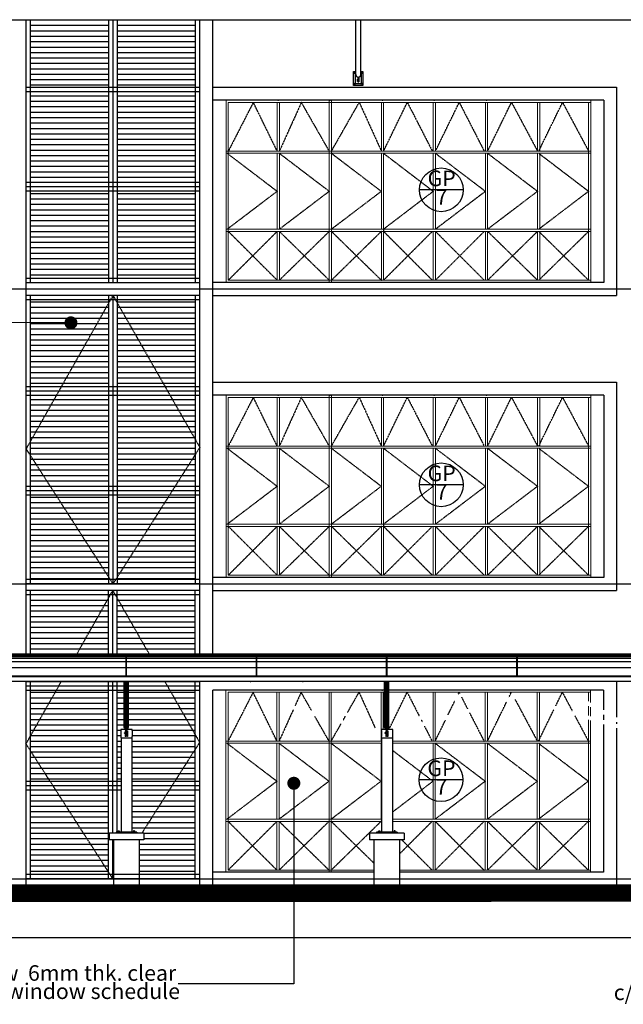
# Model space of a CAD drawing. Units: inches. Extents: x 5887 to 825124, y -550245 to -22351.
# Drawn here: x 174585 to 181538, y -453322 to -441972 of the extents above; entities that cross this region are included whole.
import ezdxf
from ezdxf.enums import TextEntityAlignment as Align

# ---------------------------------------------------------------- set-up
doc = ezdxf.new("R2010")
doc.units = ezdxf.units.IN
doc.header["$MEASUREMENT"] = 0
for name, pattern in [('CENTER2', [1.125, 0.75, -0.125, 0.125, -0.125]), ('DASHED', [0.75, 0.5, -0.25]), ('DASHED2', [0.375, 0.25, -0.125])]:
    doc.linetypes.add(name, pattern=pattern)
for name, color, linetype in [('BDIM100', 15, 'Continuous'), ('BGD8', 8, 'CENTER2'), ('BROOF', 2, 'Continuous'), ('BSPEC100', 15, 'Continuous'), ('BUB', 8, 'Continuous'), ('HATCH', 8, 'Continuous'), ('SWING DOOR WIN', 8, 'DASHED2'), ('WALL', 3, 'Continuous')]:
    doc.layers.add(name, color=color, linetype=linetype)
doc.layers.add('bgp', color=8, linetype='Continuous', lineweight=13)
doc.styles.add('ARIAL', font='ARIAL.TTF', dxfattribs={"width": 0.8})
doc.dimstyles.new('DIM100', dxfattribs={"dimtxt": 180, "dimasz": 150, "dimexe": 150, "dimexo": 0, "dimgap": 70, "dimtad": 1, "dimtoh": 1, "dimdec": 0, "dimzin": 0, "dimdsep": 46, "dimtxsty": 'ARIAL', "dimblk": 'ARCHTICK', "dimcen": 0, "dimdle": 150, "dimclrd": 256, "dimclre": 256, "dimclrt": 1, "dimadec": 0, "dimazin": 0, "dimtfac": 1, "dimtdec": 0, "dimtmove": 0, "dimatfit": 3, "dimldrblk": 'DOT', "dimfxl": 0, "dimtolj": 1, "dimtzin": 0, "dimlwd": -1, "dimlwe": -1, "dimarcsym": 0})
doc.dimstyles.new('DIM100$7', dxfattribs={"dimtxt": 180, "dimasz": 150, "dimexe": 150, "dimexo": 0, "dimgap": 70, "dimtad": 1, "dimtoh": 1, "dimdec": 0, "dimzin": 0, "dimdsep": 46, "dimtxsty": 'ARIAL', "dimblk": 'ARCHTICK', "dimcen": 0, "dimdle": 150, "dimclrd": 256, "dimclre": 256, "dimclrt": 1, "dimadec": 0, "dimazin": 0, "dimtfac": 1, "dimtdec": 0, "dimtmove": 0, "dimatfit": 3, "dimldrblk": 'DOT', "dimfxl": 0, "dimtolj": 1, "dimtzin": 0, "dimlwd": -1, "dimlwe": -1, "dimarcsym": 0})
pattern_1 = [(7e-15, (317140.413, 3400), (1e-14, -62.5), [])]

# ---------------------------------------------------------------- blocks, each defined once
blk = doc.blocks.new('_ARCHTICK')
at = {"color": 0, "linetype": 'ByBlock', "const_width": 0.15}
blk.add_lwpolyline([(-0.5, -0.5), (0.5, 0.5)], dxfattribs=at)
blk = doc.blocks.new('_DOT')
at = {"color": 0, "linetype": 'ByBlock'}
blk.add_line((-0.5, 0), (-1, 0), dxfattribs=at)
at = {"color": 0, "linetype": 'ByBlock', "const_width": 0.5}
blk.add_lwpolyline([(-0.25, 0, 1), (0.25, 0, 1)], format="xyb", close=True, dxfattribs=at)
blk = doc.blocks.new('A$C5CE92DE7')
at = {"layer": 'BDIM100'}
blk.add_line((1813, 613, 0), (1813, 588), dxfattribs=at)
for p in [(600, 2100), (600, 2100), (1200, 2100), (1200, 2100), (1800, 2100), (1800, 2100), (2398, 2100), (2398, 2100), (2999, 2100), (2999, 2100)]:
    blk.add_point(p, dxfattribs=at)
at = {"layer": 'bgp'}
for p, q in [((2400, 2100), (0, 2100)), ((2400, 2100), (0, 2100)), ((4200, 2100), (0, 2100)), ((0, 2100, 0), (0, 0, 0)), ((4200, 2075), (25, 2075)), ((25, 2075, 0), (25, 25, 0)), ((588, 1513, 0), (588, 2075, 0)), ((613, 1513, 0), (613, 2075, 0)), ((1188, 0, 0), (1188, 2100, 0)), ((1188, 0, 0), (1188, 2100, 0)), ((1213, 0, 0), (1213, 2100, 0)), ((1213, 0, 0), (1213, 2100, 0)), ((1788, 1513, 0), (1788, 2075, 0)), ((1813, 1513, 0), (1813, 2075, 0)), ((2386, 1513, 0), (2386, 2075, 0)), ((2411, 1513, 0), (2411, 2075, 0)), ((2987, 1513, 0), (2987, 2075, 0)), ((3012, 1513, 0), (3012, 2075, 0)), ((3587, 1513, 0), (3587, 2075, 0)), ((3612, 1513, 0), (3612, 2075, 0)), ((4175, 2075, 0), (4175, 25, 0)), ((4200, 2100, 0), (4200, 0, 0)), ((4200, 1513), (0, 1513)), ((4200, 1488), (0, 1488)), ((588, 613, 0), (588, 1488, 0)), ((613, 613, 0), (613, 1488, 0)), ((1788, 613, 0), (1788, 1488, 0)), ((1813, 613, 0), (1813, 1488, 0)), ((2386, 613, 0), (2386, 1488, 0)), ((2411, 613, 0), (2411, 1488, 0)), ((2987, 613, 0), (2987, 1488, 0)), ((3012, 613, 0), (3012, 1488, 0)), ((3587, 613, 0), (3587, 1488, 0)), ((3612, 613, 0), (3612, 1488, 0)), ((4200, 613), (0, 613)), ((4200, 588), (0, 588)), ((588, 25, 0), (588, 588, 0)), ((613, 25, 0), (613, 588, 0)), ((1788, 25, 0), (1788, 588, 0)), ((1813, 25, 0), (1813, 588, 0)), ((2386, 25, 0), (2386, 588, 0)), ((2411, 25, 0), (2411, 588, 0)), ((2987, 25, 0), (2987, 588, 0)), ((3012, 25, 0), (3012, 588, 0)), ((3587, 25, 0), (3587, 588, 0)), ((3612, 25, 0), (3612, 588, 0)), ((2400, 0, 0), (0, 0, 0)), ((4200, 0, 0), (0, 0)), ((4200, 25, 0), (25, 25))]:
    blk.add_line(p, q, dxfattribs=at)
at = {"layer": 'SWING DOOR WIN', "ltscale": 10}
for p, q in [((313, 2075), (25, 1513)), ((588, 1513, 0), (313, 2075)), ((867, 2075, 0), (613, 1513, 0)), ((1188, 1513, 0), (867, 2075, 0)), ((1213, 1513, 0), (1533, 2075, 0)), ((1533, 2075, 0), (1788, 1513, 0)), ((1813, 1513, 0), (2087, 2075)), ((2087, 2075), (2375, 1513)), ((2411, 1513, 0), (2685, 2075)), ((2685, 2075), (2973, 1513)), ((3012, 1513, 0), (3287, 2075)), ((3287, 2075), (3587, 1513, 0)), ((3601, 1513, 0), (3875, 2075, 0)), ((3875, 2075, 0), (4175, 1513, 0)), ((13, 1488, 0), (588, 1050, 0)), ((613, 1488, 0), (1188, 1050, 0)), ((1213, 1488, 0), (1788, 1050, 0)), ((1813, 1488, 0), (2386, 1050, 0)), ((2411, 1488, 0), (2987, 1050, 0)), ((3012, 1488, 0), (3587, 1050, 0)), ((3601, 1488, 0), (4175, 1050, 0)), ((588, 1050, 0), (13, 613, 0)), ((1188, 1050, 0), (613, 613, 0)), ((1788, 1050, 0), (1213, 613, 0)), ((2386, 1050, 0), (1813, 613, 0)), ((2987, 1050, 0), (2411, 613, 0)), ((3587, 1050, 0), (3012, 613, 0)), ((4175, 1050, 0), (3601, 613, 0)), ((25, 588), (588, 25, 0)), ((588, 588, 0), (25, 25)), ((613, 588, 0), (1188, 25, 0)), ((1188, 588, 0), (613, 25)), ((1788, 588, 0), (1213, 25, 0)), ((1213, 588, 0), (1788, 25)), ((2375, 588), (1813, 25, 0)), ((1813, 588, 0), (2375, 25)), ((2973, 588), (2411, 25, 0)), ((2411, 588, 0), (2973, 25)), ((3587, 588, 0), (3012, 25, 0)), ((3012, 588, 0), (3587, 25, 0)), ((4175, 588, 0), (3601, 25, 0)), ((3601, 588, 0), (4175, 25, 0))]:
    blk.add_line(p, q, dxfattribs=at)
blk = doc.blocks.new('*D274')
at = {"layer": 'BSPEC100', "ltscale": 30}
for p, q in [((163815, -452229), (163815, -452702)), ((206213, -452229), (206213, -452702)), ((163665, -452552), (206363, -452552))]:
    blk.add_line(p, q, dxfattribs=at)
at = {"layer": 'DEFPOINTS', "color": 0}
for p in [(163815, -452229), (206213, -452229), (206213, -452552)]:
    blk.add_point(p, dxfattribs=at)
at = {"layer": 'BSPEC100', "linetype": 'DASHED', "ltscale": 30, "xscale": 150, "yscale": 150, "zscale": 150, "rotation": 180}
blk.add_blockref('_ARCHTICK', (163815, -452552), dxfattribs=at)
at = {"layer": 'BSPEC100', "linetype": 'DASHED', "ltscale": 30, "xscale": 150, "yscale": 150, "zscale": 150}
blk.add_blockref('_ARCHTICK', (206213, -452552), dxfattribs=at)
at = {"layer": 'BSPEC100', "color": 1, "linetype": 'DASHED', "ltscale": 30, "insert": (185014, -452240), "char_height": 180, "attachment_point": 5, "style": 'ARIAL'}
blk.add_mtext('\\A1;\\P42400', dxfattribs=at)

msp = doc.modelspace()

# ---------------------------------------------------------------- hatches: boundary and pattern name
at = {"layer": 'HATCH', "linetype": 'DASHED', "ltscale": 30}
h = msp.add_hatch(dxfattribs=at)
h.set_pattern_fill('ANSI31', color=256, scale=500, angle=45, style=0)
h.set_pattern_definition(pattern_1)
h.paths.add_polyline_path([(175710.3, -442754.4), (176610.4, -442754.4), (176610.4, -441972.4), (175710.3, -441972.4)])
h.paths.add_polyline_path([(174710.3, -442754.4), (175610.3, -442754.4), (175610.3, -441972.4), (174710.3, -441972.4)])
h = msp.add_hatch(dxfattribs=at)
h.set_pattern_fill('ANSI31', color=256, scale=500, angle=45, style=0)
h.set_pattern_definition(pattern_1)
h.paths.add_polyline_path([(175610.3, -442804.4), (174710.3, -442804.4), (174710.3, -443844.1), (175610.3, -442859.1)])
h.paths.add_polyline_path([(176610.4, -442804.4), (175710.3, -442804.4), (175710.3, -442859.1), (176610.4, -443844.1)])
h.paths.add_polyline_path([(175610.3, -443948.8), (174710.3, -443948.8), (174710.3, -443954.2), (175610.3, -444951.7)])
h.paths.add_polyline_path([(176610.4, -443948.8), (175710.3, -443948.8), (175710.3, -444951.7), (176610.4, -443954.2)])
h.paths.add_polyline_path([(176610.4, -444957.2), (176610.4, -443954.2), (175710.3, -444951.7), (175710.3, -444957.2)])
h.paths.add_polyline_path([(175610.3, -444951.7), (174710.3, -443954.2), (174710.3, -444957.2), (175610.3, -444957.2)])
h.paths.add_polyline_path([(176610.4, -443848.8), (176610.4, -443844.1), (175710.3, -442859.1), (175710.3, -443848.8)])
h.paths.add_polyline_path([(175610.3, -443848.8), (175610.3, -442859.1), (174710.3, -443844.1), (174710.3, -443848.8)])
h = msp.add_hatch(dxfattribs=at)
h.set_pattern_fill('ANSI31', color=256, scale=500, angle=45, style=0)
h.set_pattern_definition(pattern_1)
h.paths.add_polyline_path([(176610.4, -446815.4), (176319.6, -446305.9), (175710.3, -446305.9), (175710.3, -447353), (176374.2, -447353), (176610.4, -446981.6)])
h.paths.add_polyline_path([(175610.3, -447353), (175610.3, -446305.9), (175007.4, -446305.9), (174710.3, -446831.4), (174710.3, -446997.6), (174938.7, -447353)])
h.paths.add_polyline_path([(176610.4, -445201), (175710.3, -445201), (175710.3, -445238.6), (176262.5, -446205.9), (176610.4, -446205.9)])
h.paths.add_polyline_path([(175610.3, -445239.5), (175610.3, -445201), (174710.3, -445201), (174710.3, -446205.9), (175063.9, -446205.9)])
h.paths.add_polyline_path([(176610.4, -447453), (176310.6, -447453), (175710.3, -448397.1), (175710.3, -448425.7), (176610.4, -448425.7)])
h.paths.add_polyline_path([(175610.3, -448425.7), (175610.3, -448397.9), (175003, -447453), (174710.3, -447453), (174710.3, -448425.7)])
h.paths.add_polyline_path([(175610.3, -448397.9), (175003, -447453), (175610.3, -447453)])
h.paths.add_polyline_path([(175710.3, -448397.1), (175710.3, -447453), (176310.6, -447453)])
h.paths.add_polyline_path([(175710.3, -446205.9), (175710.3, -445238.6), (176262.5, -446205.9)])
h.paths.add_polyline_path([(175063.9, -446205.9), (175610.3, -445239.5), (175610.3, -446205.9)])
h.paths.add_polyline_path([(174710.3, -446831.4), (174710.3, -446305.9), (175007.4, -446305.9)])
h.paths.add_polyline_path([(176610.4, -446815.4), (176319.6, -446305.9), (176610.4, -446305.9)])
h.paths.add_polyline_path([(176374.2, -447353), (176610.4, -446981.6), (176610.4, -447353)])
h.paths.add_polyline_path([(174710.3, -447353), (174710.3, -446997.6), (174938.7, -447353)])
h = msp.add_hatch(dxfattribs=at)
h.set_pattern_fill('ANSI31', color=256, scale=500, angle=45, style=0)
h.set_pattern_definition(pattern_1)
h.paths.add_polyline_path([(175707.7, -448601), (176607.8, -448601), (176607.8, -449286.1), (176077.3, -449286.1), (175707.7, -448638.6)])
h.paths.add_polyline_path([(174707.7, -449286.1), (174707.7, -448601), (175607.7, -448601), (175607.7, -448639.5), (175242.1, -449286.1)])
h.paths.add_polyline_path([(175810.5, -449286.1), (175816.5, -449286.1), (176077.3, -449286.1), (175707.7, -448638.6), (175707.7, -449286.1)])
h.paths.add_polyline_path([(175607.7, -449286.1), (175607.7, -448639.5), (175242.1, -449286.1)])
h = msp.add_hatch(dxfattribs=at)
h.set_pattern_fill('ANSI31', color=256, scale=500, angle=45, style=0)
h.set_pattern_definition(pattern_1)
h.paths.add_polyline_path([(174707.7, -450397.6), (174707.7, -450231.4), (175004.7, -449705.9), (175607.7, -449705.9), (175607.7, -450753), (174936.1, -450753)])
h.paths.add_polyline_path([(174707.7, -450853), (175000.4, -450853), (175607.7, -451797.9), (175607.7, -451825.7), (174707.7, -451825.7)])
h.paths.add_polyline_path([(175877.4, -450250.1), (175881.4, -450250.1), (175881.4, -450233.8), (175878.8, -450233.8), (175878.8, -450167.5), (175881.4, -450167.5), (175881.4, -450153.6), (175818.5, -450153.6), (175818.5, -450141.3, 0.015075), (175820.5, -450141, 0.0714562), (175829.5, -450137.7, 0.0541673), (175835.5, -450133.5, 0.0311127), (175838.5, -450130.6), (175838.5, -449705.9), (176317, -449705.9), (176607.8, -450215.4), (176607.8, -450381.6), (176371.6, -450753), (175877.4, -450753)])
h.paths.add_polyline_path([(175964.9, -451825.7), (175964.9, -451424.7), (176014.9, -451424.7), (176014.9, -451349.7), (175992.2, -451349.7), (176308, -450853), (176607.8, -450853), (176607.8, -451825.7)])
h.paths.add_polyline_path([(175607.7, -451797.9), (175607.7, -450853), (175000.4, -450853)])
h.paths.add_polyline_path([(175934.9, -451349.7), (175934.9, -451339.7), (175918.5, -451339.7), (175918.5, -451337.7), (175913.3, -451337.7), (175913.3, -451329.7), (175908.9, -451329.7), (175908.9, -451324.2), (175897.1, -451324.2), (175897.1, -451329.7), (175892.7, -451329.7), (175892.7, -451337.7), (175888.7, -451337.7), (175888.7, -451339.7), (175877.4, -451339.7), (175877.4, -450853), (176308, -450853), (175992.2, -451349.7)])
h.paths.add_polyline_path([(174707.7, -450231.4), (175004.7, -449705.9), (174707.7, -449705.9)])
h.paths.add_polyline_path([(176607.8, -450215.4), (176607.8, -449705.9), (176317, -449705.9)])
h.paths.add_polyline_path([(175752.4, -450753), (175752.4, -450250.1), (175748.4, -450250.1), (175748.4, -450233.8), (175750.9, -450233.8), (175750.9, -450167.5), (175748.4, -450167.5), (175748.4, -450153.6), (175808.5, -450153.6), (175808.5, -450141.3, -0.015075), (175806.5, -450141, -0.0714562), (175797.5, -450137.7, -0.0541673), (175791.5, -450133.5, -0.0311127), (175788.5, -450130.6), (175788.5, -449705.9), (175707.7, -449705.9), (175707.7, -450753)])
h.paths.add_polyline_path([(176607.8, -450753), (176607.8, -450381.6), (176371.6, -450753)])
h.paths.add_polyline_path([(174936.1, -450753), (174707.7, -450397.6), (174707.7, -450753)])

# ---------------------------------------------------------------- linework, layer by layer
at = {"color": 8, "ltscale": 30}
for p, q in [((175610.3, -445007.2, 0), (175610.3, -441972.4, 0)), ((175710.3, -445007.2, 0), (175710.3, -441972.4, 0)), ((176660.4, -443848.8, 0), (174660.3, -443848.8, 0)), ((176660.4, -443948.8, 0), (174660.3, -443948.8, 0)), ((175610.3, -448475.7, 0), (175610.3, -445151, 0)), ((175710.3, -448475.7, 0), (175710.3, -445151, 0)), ((175607.7, -449286.1, 0), (175607.7, -448551, 0)), ((175707.7, -449286.1, 0), (175707.7, -448551, 0)), ((175607.7, -451875.7, 0), (175607.7, -449599.8, 0)), ((175707.7, -451349.7, 0), (175707.7, -449599.8, 0))]:
    msp.add_line(p, q, dxfattribs=at)
at = {"color": 2, "ltscale": 30}
for p, q in [((175660.3, -445007.2, 0), (175660.3, -441972.4, 0)), ((176660.4, -442804.4, 0), (174660.3, -442804.4, 0)), ((176660.4, -443898.8, 0), (174660.3, -443898.8, 0)), ((175660.3, -448475.7, 0), (175660.3, -445151, 0)), ((176660.4, -446255.9, 0), (174660.3, -446255.9, 0)), ((176660.4, -447403, 0), (174660.3, -447403, 0)), ((175657.7, -449286.1, 0), (175657.7, -448551, 0)), ((175788.5, -449655.9, 0), (174657.7, -449655.9, 0)), ((175657.7, -451349.7, 0), (175657.7, -449599.8, 0)), ((176657.8, -449655.9, 0), (175838.5, -449655.9, 0)), ((175752.4, -450803, 0), (174657.7, -450803, 0)), ((176657.8, -450803, 0), (175877.4, -450803, 0)), ((175657.7, -451875.7, 0), (175657.7, -451424.7, 0))]:
    msp.add_line(p, q, dxfattribs=at)
at = {"color": 15, "linetype": 'Continuous'}
for p, q in [((186079.1, -449286.1), (180462.2, -449286.1)), ((186079.1, -449294.4), (180462.2, -449294.4)), ((186079.1, -449304.9), (180462.2, -449304.9)), ((186079.1, -449317.4), (180462.2, -449317.4)), ((186079.1, -449336.2), (180462.2, -449336.2)), ((186079.1, -449373.7), (180462.2, -449373.7)), ((186079.1, -449444.7), (180462.2, -449444.7)), ((186034.3, -449539.2), (180417.4, -449539.2)), ((186065.7, -449548.3), (180448.8, -449548.3)), ((178806.5, -450141), (178806.5, -449599.8)), ((178820.5, -450141), (178820.5, -449599.8)), ((186079.1, -449599.8), (180462.2, -449599.8))]:
    msp.add_line(p, q, dxfattribs=at)
at = {"color": 3, "linetype": 'Continuous'}
for p, q in [((175748.4, -450153.6), (175748.4, -450153.6)), ((175881.4, -450153.6), (175881.4, -450153.6)), ((178748.4, -450153.6), (178748.4, -450153.6))]:
    msp.add_line(p, q, dxfattribs=at)
at = {"color": 2, "linetype": 'Continuous'}
for p, q in [((175748.4, -450167.5), (175750.9, -450167.5)), ((175748.4, -450233.8), (175750.9, -450233.8)), ((178748.4, -450167.5), (178750.9, -450167.5)), ((178748.4, -450233.8), (178750.9, -450233.8))]:
    msp.add_line(p, q, dxfattribs=at)
at = {"color": 1, "linetype": 'Continuous'}
for p, q in [((176478.2, -451949.7), (172185.8, -451949.7)), ((176478.2, -451964.7), (172185.8, -451964.7)), ((179478.2, -451949.7), (175185.8, -451949.7)), ((179478.2, -451964.7), (175185.8, -451964.7)), ((182478.2, -451949.7), (178185.8, -451949.7)), ((182478.2, -451964.7), (178185.8, -451964.7)), ((185478.2, -451949.7), (181185.8, -451949.7)), ((185478.2, -451964.7), (181185.8, -451964.7))]:
    msp.add_line(p, q, dxfattribs=at)
at = {"layer": 'BDIM100', "color": 2, "ltscale": 30}
for p, q in [((178455, -442604.7), (178455, -441972.4)), ((178515, -442604.7), (178515, -441972.4)), ((178480, -442634.7, 0), (178480, -442688.4, 0)), ((178490, -442634.7, 0), (178490, -442688.4, 0)), ((178480, -442688.4, 0), (178490, -442688.4, 0))]:
    msp.add_line(p, q, dxfattribs=at)
at = {"layer": 'BDIM100', "color": 2, "ltscale": 30, "elevation": 0}
for points in [[(178480, -442683.5), (178476.8, -442683.5), (178476.8, -442659.4), (178480, -442659.4)], [(178490, -442659.4), (178493.2, -442659.4), (178493.2, -442683.5), (178490, -442683.5)]]:
    msp.add_lwpolyline(points, dxfattribs=at)
at = {"layer": 'BDIM100', "ltscale": 30}
for centre in [(178444.1, -442586.6, 0), (178525.8, -442586.6, 0), (178444.1, -442712.8, 0), (178525.8, -442712.8, 0)]:
    msp.add_circle(centre, 7.21, dxfattribs=at)
at = {"layer": 'BDIM100', "color": 2, "ltscale": 30}
msp.add_arc((178485, -442604.7, 0), 30, 180, 0, dxfattribs=at)
at = {"layer": 'BDIM100'}
for p in [(175447.1, -449599.7, 0), (175447.1, -449599.7, 0), (176047.1, -449599.7, 0), (176047.1, -449599.7, 0), (177245.2, -449599.7, 0), (177245.2, -449599.7, 0), (177846.6, -449599.7, 0), (177846.6, -449599.7, 0), (178760.5, -449700.7, 0), (178760.5, -449700.7, 0)]:
    msp.add_point(p, dxfattribs=at)
at = {"layer": 'BGD8', "ltscale": 10}
for p, q in [((164946.3, -445075.7), (209253.3, -445075.7)), ((174660.3, -446919.8, 0), (175660.3, -445151, 0)), ((175660.3, -445151, 0), (176660.4, -446902.9, 0)), ((175660.3, -448475.7, 0), (174660.3, -446919.8, 0)), ((176660.4, -446902.9, 0), (175660.3, -448475.7, 0)), ((164946.3, -448475.7), (209253.3, -448475.7)), ((175242.1, -449286.1, 0), (175657.7, -448551, 0)), ((175657.7, -448551, 0), (176077.3, -449286.1, 0)), ((174657.7, -450319.8, 0), (175064.8, -449599.8, 0)), ((176256.4, -449599.8, 0), (176657.8, -450302.9, 0)), ((175657.7, -451875.7, 0), (174657.7, -450319.8, 0)), ((176657.8, -450302.9, 0), (175992.2, -451349.7, 0)), ((164946.3, -451875.7), (209253.3, -451875.7)), ((164946.3, -452025.7), (209253.3, -452025.7))]:
    msp.add_line(p, q, dxfattribs=at)
at = {"layer": 'bgp'}
for p, q in [((177247.1, -449599.7, 0), (174847.1, -449599.7, 0)), ((177247.1, -449599.7, 0), (174847.1, -449599.7, 0)), ((179047.1, -449599.7, 0), (174847.1, -449599.7, 0)), ((179360.5, -449700.7, 0), (176960.4, -449700.7, 0)), ((179360.5, -449700.7, 0), (176960.4, -449700.7, 0)), ((181160.4, -449700.7, 0), (176960.4, -449700.7, 0)), ((176960.4, -449700.7, 0), (176960.4, -451800.7, 0)), ((181160.4, -449725.7, 0), (176985.4, -449725.7, 0)), ((176985.4, -449725.7, 0), (176985.4, -451775.7, 0)), ((177547.9, -450288.2, 0), (177547.9, -449725.7, 0)), ((177572.9, -450288.2, 0), (177572.9, -449725.7, 0)), ((178148, -451800.7, 0), (178148, -449725.7, 0)), ((178148, -451800.7, 0), (178148, -449725.7, 0)), ((178173, -451800.7, 0), (178173, -449725.7, 0)), ((178173, -451800.7, 0), (178173, -449725.7, 0)), ((178748, -450288.2, 0), (178748, -449725.7, 0)), ((178773, -450153.6, 0), (178773, -449725.7, 0)), ((179346, -450288.2, 0), (179346, -449725.7, 0)), ((179371, -450288.2, 0), (179371, -449725.7, 0)), ((179947.4, -450288.2, 0), (179947.4, -449725.7, 0)), ((179972.4, -450288.2, 0), (179972.4, -449725.7, 0)), ((180547.4, -450288.2, 0), (180547.4, -449725.7, 0)), ((180572.4, -450288.2, 0), (180572.4, -449725.7, 0)), ((181135.4, -449725.7, 0), (181135.4, -449827.3, 0)), ((181160.4, -449700.7, 0), (181160.4, -449841.4, 0)), ((181135.4, -449884.7, 0), (181135.4, -449991.6, 0)), ((181160.4, -449898.8, 0), (181160.4, -449999, 0)), ((181135.4, -450043.8, 0), (181135.4, -451775.7, 0)), ((181160.4, -450051.1, 0), (181160.4, -451800.7, 0)), ((178752.4, -450288.2, 0), (176960.4, -450288.2, 0)), ((178752.4, -450313.2, 0), (176960.4, -450313.2, 0)), ((177547.9, -451188.2, 0), (177547.9, -450313.2, 0)), ((177572.9, -451188.2, 0), (177572.9, -450313.2, 0)), ((178748, -451188.2, 0), (178748, -450313.2, 0)), ((181160.4, -450288.2, 0), (178877.4, -450288.2, 0)), ((181160.4, -450313.2, 0), (178877.4, -450313.2, 0)), ((179346, -451188.2, 0), (179346, -450313.2, 0)), ((179371, -451188.2, 0), (179371, -450313.2, 0)), ((179947.4, -451188.2, 0), (179947.4, -450313.2, 0)), ((179972.4, -451188.2, 0), (179972.4, -450313.2, 0)), ((180547.4, -451188.2, 0), (180547.4, -450313.2, 0)), ((180572.4, -451188.2, 0), (180572.4, -450313.2, 0)), ((177865.7, -451188.2, 0), (176960.4, -451188.2, 0)), ((177865.7, -451213.2, 0), (176960.4, -451213.2, 0)), ((177547.9, -451775.7, 0), (177547.9, -451213.2, 0)), ((177572.9, -451775.7, 0), (177572.9, -451213.2, 0)), ((178752.4, -451188.2, 0), (177865.7, -451188.2, 0)), ((178752.4, -451213.2, 0), (177865.7, -451213.2, 0)), ((180865.7, -451188.2, 0), (178877.4, -451188.2, 0)), ((180865.7, -451213.2, 0), (178877.4, -451213.2, 0)), ((179346, -451775.7, 0), (179346, -451213.2, 0)), ((179371, -451775.7, 0), (179371, -451213.2, 0)), ((179947.4, -451775.7, 0), (179947.4, -451213.2, 0)), ((179972.4, -451775.7, 0), (179972.4, -451213.2, 0)), ((180547.4, -451775.7, 0), (180547.4, -451213.2, 0)), ((180572.4, -451775.7, 0), (180572.4, -451213.2, 0)), ((181160.4, -451188.2, 0), (180865.7, -451188.2, 0)), ((181160.4, -451213.2, 0), (180865.7, -451213.2, 0)), ((178664.9, -451800.7, 0), (176960.4, -451800.7, 0)), ((178664.9, -451800.7, 0), (176960.4, -451800.7, 0)), ((178664.9, -451775.7, 0), (176985.4, -451775.7, 0)), ((181160.4, -451775.7, 0), (178964.9, -451775.7, 0)), ((179360.5, -451800.7, 0), (178964.9, -451800.7, 0)), ((181160.4, -451800.7, 0), (178964.9, -451800.7, 0))]:
    msp.add_line(p, q, dxfattribs=at)
at = {"layer": 'BROOF', "ltscale": 30}
msp.add_line((168637.9, -441972.4, 0), (182637.9, -441972.4, 0), dxfattribs=at)
at = {"layer": 'BROOF', "color": 15, "linetype": 'Continuous'}
for p, q in [((175810.5, -449539.2), (175810.5, -449286.1)), ((175816.5, -449539.2), (175816.5, -449286.1)), ((178810.5, -449539.2), (178810.5, -449286.1)), ((178816.5, -449539.2), (178816.5, -449286.1)), ((180311.9, -449539.2), (180311.9, -449286.1)), ((180317.9, -449539.2), (180317.9, -449286.1)), ((177079.1, -449444.7), (171462.2, -449444.7))]:
    msp.add_line(p, q, dxfattribs=at)
at = {"layer": 'BSPEC100', "ltscale": 30, "const_width": 200}
msp.add_lwpolyline([(162785.7, -452050.7), (206658.9, -452025.7)], dxfattribs=at)
at = {"layer": 'BUB', "color": 1}
for p, q in [((179692.7, -443933.8, 0), (179188.7, -443933.8, 0)), ((179692.7, -447333.8, 0), (179188.7, -447333.8, 0)), ((179690.2, -450733.8, 0), (179186.2, -450733.8, 0))]:
    msp.add_line(p, q, dxfattribs=at)
for centre in [(179440.7, -443933.8, 0), (179440.7, -447333.8, 0), (179438.2, -450733.8, 0)]:
    msp.add_circle(centre, 252, dxfattribs=at)
at = {"layer": 'HATCH', "linetype": 'DASHED', "ltscale": 30}
for p, q in [((174662.6, -451875, 0), (174778.2, -451875, 0)), ((175078.2, -451875, 0), (175610.3, -451875, 0)), ((175710.3, -451875, 0), (176610.4, -451875, 0))]:
    msp.add_line(p, q, dxfattribs=at)
at = {"layer": 'SWING DOOR WIN', "ltscale": 10}
for p, q in [((177273.4, -449725.7, 0), (176985.4, -450288.2, 0)), ((177547.9, -450288.2, 0), (177273.4, -449725.7, 0)), ((177827.1, -449725.7, 0), (177757.4, -449880.1, 0)), ((177947.1, -449936.1, 0), (177827.1, -449725.7, 0)), ((178362.6, -449955.8, 0), (178493.8, -449725.7, 0)), ((178493.8, -449725.7, 0), (178678.5, -450134.5, 0)), ((178838.7, -450153.6, 0), (179047.6, -449725.7, 0)), ((179047.6, -449725.7, 0), (179188.2, -450000.4, 0)), ((179634.8, -449747.7, 0), (179645.6, -449725.7, 0)), ((179645.6, -449725.7, 0), (179651.9, -449738.1, 0)), ((179674.7, -449782.6, 0), (179744, -449917.9, 0)), ((180219.8, -449782.6, 0), (180247.5, -449725.7, 0)), ((180759.9, -449880.8, 0), (180835.6, -449725.7, 0)), ((180835.6, -449725.7, 0), (180947.8, -449936.3, 0)), ((179519.4, -449984.2, 0), (179596.1, -449827.1, 0)), ((179972.9, -450288.2, 0), (180192.9, -449837.6, 0)), ((180292.3, -449809.7, 0), (180547.4, -450288.2, 0)), ((177736.6, -449926.1, 0), (177572.9, -450288.2, 0)), ((178148, -450288.2, 0), (177982.8, -449998.7, 0)), ((178312.3, -450043.8, 0), (178337.8, -449999.2, 0)), ((179767.2, -449963.2, 0), (179933.5, -450288.2, 0)), ((180561, -450288.2, 0), (180737.6, -449926.4, 0)), ((180980.8, -449998.1, 0), (181135.4, -450288.2, 0)), ((178173, -450288.2, 0), (178286.9, -450088.5, 0)), ((179211, -450045, 0), (179224.4, -450071.3, 0)), ((179247.6, -450116.6, 0), (179335.5, -450288.2, 0)), ((179371, -450288.2, 0), (179489.7, -450045.1, 0)), ((176973.1, -450313.1, 0), (177548.1, -450750.6, 0)), ((177573.1, -450313.1, 0), (177865.7, -450535.7, 0)), ((178173, -450313.2, 0), (178748, -450750.7, 0)), ((179371, -450313.2, 0), (179947.4, -450750.7, 0)), ((179972.9, -450313.2, 0), (180547.4, -450750.7, 0)), ((180561, -450313.2, 0), (180865.7, -450545.3, 0)), ((178877.4, -450392.9, 0), (179346, -450750.7, 0)), ((177865.7, -450535.7, 0), (178148, -450750.6, 0)), ((180865.7, -450545.3, 0), (181135.4, -450750.7, 0)), ((177548.1, -450750.6, 0), (176973.1, -451188.1, 0)), ((178148, -450750.6, 0), (177990.7, -450870.2, 0)), ((178748, -450750.7, 0), (178173, -451188.2, 0)), ((179346, -450750.7, 0), (178877.4, -451108.5, 0)), ((179947.4, -450750.7, 0), (179371, -451188.2, 0)), ((180547.4, -450750.7, 0), (179972.9, -451188.2, 0)), ((181135.4, -450750.7, 0), (180865.7, -450956.1, 0)), ((177990.7, -450870.2, 0), (177573.1, -451188.1, 0)), ((180865.7, -450956.1, 0), (180561, -451188.2, 0)), ((176985.4, -451213.2, 0), (177547.9, -451775.7, 0)), ((177547.9, -451213.2, 0), (176985.4, -451775.7, 0)), ((177572.9, -451213.2, 0), (177815.7, -451450.7, 0)), ((178148, -451213.2, 0), (177778.2, -451574.9, 0)), ((178748, -451213.2, 0), (178173, -451775.7, 0)), ((178173, -451213.2, 0), (178664.9, -451694.4, 0)), ((179335.5, -451213.2, 0), (178964.9, -451583.8, 0)), ((179933.5, -451213.2, 0), (179371, -451775.7, 0)), ((179371, -451213.2, 0), (179933.5, -451775.7, 0)), ((180547.4, -451213.2, 0), (179972.9, -451775.7, 0)), ((179972.9, -451213.2, 0), (180547.4, -451775.7, 0)), ((180561, -451213.2, 0), (180803.5, -451450.7, 0)), ((181135.4, -451213.2, 0), (180778.2, -451563, 0)), ((177815.7, -451450.7, 0), (178148, -451775.7, 0)), ((178984.4, -451424.7, 0), (179335.5, -451775.7, 0)), ((180803.5, -451450.7, 0), (181135.4, -451775.7, 0)), ((177778.2, -451574.9, 0), (177572.9, -451775.7, 0)), ((180778.2, -451563, 0), (180561, -451775.7, 0))]:
    msp.add_line(p, q, dxfattribs=at)
at = {"layer": 'WALL', "color": 3, "ltscale": 30}
for p, q in [((174660.3, -449286.1, 0), (174660.3, -441972.4, 0)), ((176660.4, -449286.1), (176660.4, -441972.4)), ((176810.4, -449286.1, 0), (176810.4, -441972.4, 0)), ((176810.4, -442750.7, 0), (181460.4, -442750.7, 0)), ((181460.4, -442750.7, 0), (181460.4, -445150.7, 0)), ((181313, -442900.7, 0), (176813, -442900.7, 0)), ((181313, -442900.7, 0), (181313, -445000.7, 0)), ((176660.4, -445007.2, 0), (174660.3, -445007.2, 0)), ((176660.4, -445007.2, 0), (174660.3, -445007.2, 0)), ((181313, -445000.7, 0), (176813, -445000.7, 0)), ((176660.4, -445151, 0), (174660.3, -445151, 0)), ((176810.4, -445150.7, 0), (181460.4, -445150.7, 0)), ((176810.4, -446150.7, 0), (181460.4, -446150.7, 0)), ((181460.4, -446150.7, 0), (181460.4, -448550.7, 0)), ((181313, -446300.7), (176813, -446300.7, 0)), ((181313, -446300.7, 0), (181313, -448400.7, 0)), ((181313, -448400.7), (176813, -448400.7, 0)), ((176660.4, -448425.7, 0), (174660.3, -448425.7, 0)), ((176657.8, -448551, 0), (174657.7, -448551, 0)), ((176810.4, -448550.7, 0), (181460.4, -448550.7, 0)), ((174660.3, -451975.7, 0), (174660.3, -449599.8, 0)), ((179197.1, -449599.7), (174697.1, -449599.7, 0)), ((176660.4, -451975.7, 0), (176660.4, -449599.8, 0)), ((181460.4, -449600.6, 0), (181460.4, -450011.1, 0)), ((176810.4, -451975.7, 0), (176810.4, -449700.7, 0)), ((176960.4, -449700.7, 0), (176810.4, -449700.7, 0)), ((181160.4, -449700.7), (176960.4, -449700.7, 0)), ((181310.4, -449700.7), (180911.7, -449700.7)), ((181310.4, -449700.7, 0), (181310.4, -449926.3, 0)), ((181310.4, -449983.7, 0), (181310.4, -450043.3, 0)), ((181310.4, -450095.4, 0), (181310.4, -451800.7, 0)), ((181460.4, -450068.5, 0), (181460.4, -450087.5, 0)), ((181460.4, -450139.7, 0), (181460.4, -451975.7, 0)), ((176657.8, -451825.7, 0), (174657.7, -451825.7, 0)), ((178664.9, -451800.7, 0), (176810.4, -451800.7, 0)), ((181310.4, -451800.7), (178964.9, -451800.7, 0)), ((168562.9, -451975.7, 0), (204837.9, -451975.7))]:
    msp.add_line(p, q, dxfattribs=at)
at = {"layer": 'WALL', "color": 8, "ltscale": 30}
for p, q in [((174710.3, -445007.2, 0), (174710.3, -441972.4, 0)), ((176610.4, -445007.2, 0), (176610.4, -441972.4, 0)), ((176660.4, -442754.4, 0), (174660.3, -442754.4, 0)), ((176660.4, -444957.2, 0), (174660.3, -444957.2, 0)), ((176660.4, -445201, 0), (174660.3, -445201, 0)), ((174710.3, -448475.7, 0), (174710.3, -445151, 0)), ((176610.4, -448475.7, 0), (176610.4, -445151, 0)), ((176660.4, -446205.9, 0), (174660.3, -446205.9, 0)), ((176660.4, -446305.9, 0), (174660.3, -446305.9, 0)), ((176660.4, -447353, 0), (174660.3, -447353, 0)), ((176660.4, -447453, 0), (174660.3, -447453, 0)), ((176660.4, -448475.7, 0), (174660.3, -448475.7, 0)), ((176657.8, -448601, 0), (174657.7, -448601, 0)), ((174707.7, -449286.1, 0), (174707.7, -448551, 0)), ((176607.8, -449286.1, 0), (176607.8, -448551, 0)), ((176657.8, -449605.9, 0), (174657.7, -449605.9, 0)), ((174707.7, -451875.7, 0), (174707.7, -449599.8, 0)), ((176607.8, -451875.7, 0), (176607.8, -449599.8, 0)), ((175788.5, -449705.9, 0), (174657.7, -449705.9, 0)), ((176657.8, -449705.9, 0), (175838.5, -449705.9, 0)), ((175752.4, -450753, 0), (174657.7, -450753, 0)), ((176657.8, -450753, 0), (175877.4, -450753, 0)), ((175752.4, -450853, 0), (174657.7, -450853, 0)), ((176657.8, -450853, 0), (175877.4, -450853, 0)), ((176657.8, -451875.7, 0), (174657.7, -451875.7, 0))]:
    msp.add_line(p, q, dxfattribs=at)
at = {"layer": 'WALL', "color": 15, "ltscale": 30}
for p, q in [((177079.1, -449286.1), (171462.2, -449286.1)), ((177079.1, -449294.4), (171462.2, -449294.4)), ((177079.1, -449304.9), (171462.2, -449304.9)), ((177079.1, -449317.4), (171462.2, -449317.4)), ((180079.1, -449286.1), (174462.2, -449286.1)), ((180079.1, -449294.4), (174462.2, -449294.4)), ((180079.1, -449304.9), (174462.2, -449304.9)), ((180079.1, -449317.4), (174462.2, -449317.4)), ((177311.9, -449539.2), (177311.9, -449286.1)), ((177317.9, -449539.2), (177317.9, -449286.1)), ((183079.1, -449286.1), (177462.2, -449286.1)), ((183079.1, -449294.4), (177462.2, -449294.4)), ((183079.1, -449304.9), (177462.2, -449304.9)), ((183079.1, -449317.4), (177462.2, -449317.4)), ((177079.1, -449373.7), (171059.8, -449373.7)), ((177079.1, -449336.2), (171462.2, -449336.2)), ((180079.1, -449336.2), (174462.2, -449336.2)), ((180079.1, -449373.7), (174462.2, -449373.7)), ((180079.1, -449444.7), (174462.2, -449444.7)), ((183079.1, -449336.2), (177462.2, -449336.2)), ((183079.1, -449373.7), (177462.2, -449373.7)), ((183079.1, -449444.7), (177462.2, -449444.7)), ((177034.3, -449539.2), (171417.4, -449539.2)), ((177065.7, -449548.3), (171448.8, -449548.3)), ((180034.3, -449539.2), (174417.4, -449539.2)), ((180065.7, -449548.3), (174448.8, -449548.3)), ((183034.3, -449539.2), (177417.4, -449539.2)), ((183065.7, -449548.3), (177448.8, -449548.3)), ((180462.2, -449599.8), (174069.6, -449599.8)), ((175788.5, -450130.6), (175788.5, -449599.8)), ((175791.5, -450133.5), (175791.5, -449599.8)), ((175797.5, -450137.7), (175797.5, -449599.8)), ((175806.5, -450141), (175806.5, -449599.8)), ((175820.5, -450141), (175820.5, -449599.8)), ((175829.5, -450137.7), (175829.5, -449599.8)), ((175835.5, -450133.5), (175835.5, -449599.8)), ((175838.5, -450130.6), (175838.5, -449599.8)), ((178788.5, -450130.6), (178788.5, -449599.8)), ((178791.5, -450133.5), (178791.5, -449599.8)), ((178797.5, -450137.7), (178797.5, -449599.8)), ((178829.5, -450137.7), (178829.5, -449599.8)), ((178835.5, -450133.5), (178835.5, -449599.8)), ((178838.5, -450130.6), (178838.5, -449599.8)), ((175750.9, -450167.5), (175750.9, -450233.8)), ((175877.4, -450153.6), (175752.4, -450153.6)), ((175796.5, -450193), (175800.5, -450193)), ((175796.5, -450197.6), (175800.5, -450197.6)), ((175801.5, -450171.3), (175801.5, -450233.8)), ((175801.5, -450171.3), (175808.5, -450171.3)), ((175801.5, -450172.1), (175808.5, -450172.1)), ((175801.5, -450173.8), (175808.5, -450173.8)), ((175801.5, -450176.9), (175808.5, -450176.9)), ((175801.5, -450181.6), (175808.5, -450181.6)), ((175801.5, -450190.1), (175808.5, -450190.1)), ((175801.5, -450201.5), (175808.5, -450201.5)), ((175801.5, -450212.7), (175808.5, -450212.7)), ((175808.5, -450233.8), (175801.5, -450233.8)), ((175808.5, -450171.3), (175808.5, -450141.3)), ((175808.5, -450171.3), (175808.5, -450233.8)), ((175818.5, -450184.5), (175808.5, -450184.5)), ((175818.5, -450196.8), (175808.5, -450196.8)), ((175818.5, -450205), (175808.5, -450205)), ((175818.5, -450210.2), (175808.5, -450210.2)), ((175818.5, -450212.9), (175808.5, -450212.9)), ((175818.5, -450214.7), (175808.5, -450214.7)), ((175818.5, -450215.9), (175808.5, -450215.9)), ((175818.5, -450171.3), (175818.5, -450141.3)), ((175818.5, -450171.3), (175818.5, -450233.8)), ((175818.5, -450171.3), (175825.5, -450171.3)), ((175818.5, -450172.1), (175825.5, -450172.1)), ((175818.5, -450173.8), (175825.5, -450173.8)), ((175818.5, -450176.9), (175825.5, -450176.9)), ((175818.5, -450181.6), (175825.5, -450181.6)), ((175818.5, -450190.1), (175825.5, -450190.1)), ((175818.5, -450201.5), (175825.5, -450201.5)), ((175818.5, -450212.7), (175825.5, -450212.7)), ((175825.5, -450233.8), (175818.5, -450233.8)), ((175825.5, -450171.3), (175825.5, -450233.8)), ((175830.4, -450193), (175826.5, -450193)), ((175830.4, -450197.6), (175826.5, -450197.6)), ((175881.4, -450167.5), (175878.8, -450167.5)), ((175878.8, -450167.5), (175878.8, -450233.8)), ((175881.4, -450233.8), (175878.8, -450233.8)), ((178750.9, -450167.5), (178750.9, -450233.8)), ((178877.4, -450153.6), (178752.4, -450153.6)), ((178796.5, -450193), (178800.5, -450193)), ((178796.5, -450197.6), (178800.5, -450197.6)), ((178801.5, -450171.3), (178801.5, -450233.8)), ((178801.5, -450171.3), (178808.5, -450171.3)), ((178801.5, -450172.1), (178808.5, -450172.1)), ((178801.5, -450173.8), (178808.5, -450173.8)), ((178801.5, -450176.9), (178808.5, -450176.9)), ((178801.5, -450181.6), (178808.5, -450181.6)), ((178801.5, -450190.1), (178808.5, -450190.1)), ((178801.5, -450201.5), (178808.5, -450201.5)), ((178801.5, -450212.7), (178808.5, -450212.7)), ((178808.5, -450233.8), (178801.5, -450233.8)), ((178808.5, -450171.3), (178808.5, -450141.3)), ((178808.5, -450171.3), (178808.5, -450233.8)), ((178818.5, -450184.5), (178808.5, -450184.5)), ((178818.5, -450196.8), (178808.5, -450196.8)), ((178818.5, -450205), (178808.5, -450205)), ((178818.5, -450210.2), (178808.5, -450210.2)), ((178818.5, -450212.9), (178808.5, -450212.9)), ((178818.5, -450214.7), (178808.5, -450214.7)), ((178818.5, -450215.9), (178808.5, -450215.9)), ((178818.5, -450171.3), (178818.5, -450141.3)), ((178818.5, -450171.3), (178818.5, -450233.8)), ((178818.5, -450171.3), (178825.5, -450171.3)), ((178818.5, -450172.1), (178825.5, -450172.1)), ((178818.5, -450173.8), (178825.5, -450173.8)), ((178818.5, -450176.9), (178825.5, -450176.9)), ((178818.5, -450181.6), (178825.5, -450181.6)), ((178818.5, -450190.1), (178825.5, -450190.1)), ((178818.5, -450201.5), (178825.5, -450201.5)), ((178818.5, -450212.7), (178825.5, -450212.7)), ((178825.5, -450233.8), (178818.5, -450233.8)), ((178825.5, -450171.3), (178825.5, -450233.8)), ((178830.4, -450193), (178826.5, -450193)), ((178830.4, -450197.6), (178826.5, -450197.6)), ((178881.4, -450167.5), (178878.8, -450167.5)), ((178878.8, -450167.5), (178878.8, -450233.8)), ((178881.4, -450233.8), (178878.8, -450233.8)), ((178881.4, -450153.6), (178881.4, -450153.6)), ((175752.4, -450250.1), (175752.4, -451339.7)), ((175877.4, -450250.1), (175877.4, -451339.7)), ((178752.4, -450250.1), (178752.4, -451339.7)), ((178877.4, -450250.1), (178877.4, -451339.7)), ((175614.9, -451349.7), (175614.9, -451424.7)), ((176014.9, -451349.7), (175614.9, -451349.7)), ((175694.9, -451339.7), (175694.9, -451349.7)), ((175934.9, -451339.7), (175694.9, -451339.7)), ((175722.2, -451329.7), (175722.2, -451337.7)), ((175731.5, -451329.7), (175731.5, -451337.7)), ((175898.3, -451329.7), (175898.3, -451337.7)), ((175907.5, -451329.7), (175907.5, -451337.7)), ((175934.9, -451339.7), (175934.9, -451349.7)), ((176014.9, -451349.7), (176014.9, -451424.7)), ((178614.9, -451349.7), (178614.9, -451424.7)), ((179014.9, -451349.7), (178614.9, -451349.7)), ((178694.9, -451339.7), (178694.9, -451349.7)), ((178934.9, -451339.7), (178694.9, -451339.7)), ((178722.2, -451329.7), (178722.2, -451337.7)), ((178731.5, -451329.7), (178731.5, -451337.7)), ((178898.3, -451329.7), (178898.3, -451337.7)), ((178907.5, -451329.7), (178907.5, -451337.7)), ((178934.9, -451339.7), (178934.9, -451349.7)), ((179014.9, -451349.7), (179014.9, -451424.7)), ((176014.9, -451424.7), (175614.9, -451424.7)), ((175664.9, -451424.7), (175664.9, -451949.7)), ((175964.9, -451949.7), (175964.9, -451424.7)), ((179014.9, -451424.7), (178614.9, -451424.7)), ((178664.9, -451424.7), (178664.9, -451949.7)), ((178964.9, -451949.7), (178964.9, -451424.7))]:
    msp.add_line(p, q, dxfattribs=at)
at = {"layer": 'WALL', "color": 2, "ltscale": 30, "elevation": 0}
for points in [[(178515, -442569.5), (178538.3, -442569.5), (178538.3, -442729.9), (178431.6, -442729.9), (178431.6, -442569.5), (178455, -442569.5)], [(178515, -442589.5), (178518.3, -442589.5), (178518.3, -442709.9), (178451.6, -442709.9), (178451.6, -442589.5), (178455, -442589.5)]]:
    msp.add_lwpolyline(points, dxfattribs=at)
at = {"layer": 'WALL', "color": 15, "ltscale": 30}
for points in [[(175808.5, -450153.6), (175748.4, -450153.6), (175748.4, -450167.5)], [(175748.4, -450233.8), (175748.4, -450250.1), (175881.4, -450250.1), (175881.4, -450233.8)], [(175881.4, -450167.5), (175881.4, -450153.6), (175818.5, -450153.6)], [(178808.5, -450153.6), (178748.4, -450153.6), (178748.4, -450167.5)], [(178748.4, -450233.8), (178748.4, -450250.1), (178881.4, -450250.1), (178881.4, -450233.8)], [(178881.4, -450167.5), (178881.4, -450153.6), (178818.5, -450153.6)]]:
    msp.add_lwpolyline(points, dxfattribs=at)
for points in [[(175796.5, -450192.4), (175796.5, -450198.3), (175793.7, -450198.3), (175793.7, -450192.4)], [(175800.5, -450190.2), (175800.5, -450200.5), (175796.5, -450200.5), (175796.5, -450190.2)], [(175800.5, -450188.2), (175800.5, -450203.1), (175801.5, -450203.1), (175801.5, -450188.2)], [(175826.5, -450188.2), (175826.5, -450203.1), (175825.5, -450203.1), (175825.5, -450188.2)], [(175826.5, -450190.2), (175826.5, -450200.5), (175830.4, -450200.5), (175830.4, -450190.2)], [(178796.5, -450192.4), (178796.5, -450198.3), (178793.7, -450198.3), (178793.7, -450192.4)], [(178800.5, -450190.2), (178800.5, -450200.5), (178796.5, -450200.5), (178796.5, -450190.2)], [(178800.5, -450188.2), (178800.5, -450203.1), (178801.5, -450203.1), (178801.5, -450188.2)], [(178826.5, -450188.2), (178826.5, -450203.1), (178825.5, -450203.1), (178825.5, -450188.2)], [(178826.5, -450190.2), (178826.5, -450200.5), (178830.4, -450200.5), (178830.4, -450190.2)], [(175741.1, -451337.7), (175711.3, -451337.7), (175711.3, -451339.7), (175741.1, -451339.7)], [(175737, -451337.7), (175716.5, -451337.7), (175716.5, -451329.7), (175737, -451329.7)], [(175732.6, -451329.7), (175720.9, -451329.7), (175720.9, -451324.2), (175732.6, -451324.2)], [(175888.7, -451337.7), (175918.5, -451337.7), (175918.5, -451339.7), (175888.7, -451339.7)], [(175892.7, -451337.7), (175913.3, -451337.7), (175913.3, -451329.7), (175892.7, -451329.7)], [(175897.1, -451329.7), (175908.9, -451329.7), (175908.9, -451324.2), (175897.1, -451324.2)], [(178741.1, -451337.7), (178711.3, -451337.7), (178711.3, -451339.7), (178741.1, -451339.7)], [(178737, -451337.7), (178716.5, -451337.7), (178716.5, -451329.7), (178737, -451329.7)], [(178732.6, -451329.7), (178720.9, -451329.7), (178720.9, -451324.2), (178732.6, -451324.2)], [(178888.7, -451337.7), (178918.5, -451337.7), (178918.5, -451339.7), (178888.7, -451339.7)], [(178892.7, -451337.7), (178913.3, -451337.7), (178913.3, -451329.7), (178892.7, -451329.7)], [(178897.1, -451329.7), (178908.9, -451329.7), (178908.9, -451324.2), (178897.1, -451324.2)]]:
    msp.add_lwpolyline(points, close=True, dxfattribs=at)
at = {"layer": 'WALL', "ltscale": 30, "const_width": 50}
msp.add_lwpolyline([(165424.3, -452050.7), (205466.3, -452050.7)], dxfattribs=at)
at = {"layer": 'WALL', "color": 15, "ltscale": 30}
for centre in [(175813.5, -450108), (178813.5, -450108)]:
    msp.add_arc(centre, 33.7, 222.13738, 317.86262, dxfattribs=at)

# ---------------------------------------------------------------- block references
at = {"layer": 'HATCH', "ltscale": 30}
for p in [(176963, -445000.7, 0), (176963, -448400.7, 0)]:
    msp.add_blockref('A$C5CE92DE7', p, dxfattribs=at)

# ---------------------------------------------------------------- texts
at = {"layer": 'BSPEC100', "color": 2, "style": 'ARIAL'}
for s, height, p in [('GP', 179.55, (179445.5, -443824.5, 0)), ('7', 179.6, (179445.5, -444039.5, 0)), ('GP', 179.55, (179445.5, -447224.5, 0)), ('7', 179.6, (179445.5, -447439.5, 0)), ('GP', 179.55, (179443, -450624.5, 0)), ('7', 179.6, (179443, -450839.5, 0))]:
    msp.add_text(s, height=height, dxfattribs=at).set_placement(p, align=Align.MIDDLE)
for s, p in [('m.s framed window c/w  6mm thk. clear ', (171842.6, -453050.9)), ('glass wall panel to refer window schedule', (171688, -453260.9)), ('c/w 75 %%C mild steel handrail and', (181427.9, -453273.7))]:
    msp.add_text(s, height=179.55, dxfattribs=at).set_placement(p)

# ---------------------------------------------------------------- dimensions: what is measured, and where the dimension line sits
at = {"layer": 'BSPEC100', "ltscale": 30}
dim = msp.add_linear_dim(base=(206212.9, -452551.7), p1=(163814.9, -452229.2), p2=(206212.9, -452229.2), angle=180, text='\\P42400', dimstyle='DIM100', override={"dimfxl": 150}, dxfattribs=at)
dim.commit()
dim.dimension.update_dxf_attribs({"geometry": '*D274', "text_midpoint": (185013.9, -452239.8)})

# ---------------------------------------------------------------- leaders
at = {"layer": 'BDIM100', "ltscale": 30}
msp.add_leader([(175175.3, -445466.7), (173476.2, -445458.6)], dimstyle='DIM100$7', override={"dimtad": 0}, dxfattribs=at)
at = {"layer": 'BSPEC100', "ltscale": 30}
msp.add_leader([(177742.8, -450774.1), (177742.8, -453086.8), (176411.6, -453086.8)], dimstyle='DIM100$7', override={"dimgap": 70, "dimtad": 0}, dxfattribs=at)

doc.saveas('drawing.dxf')
